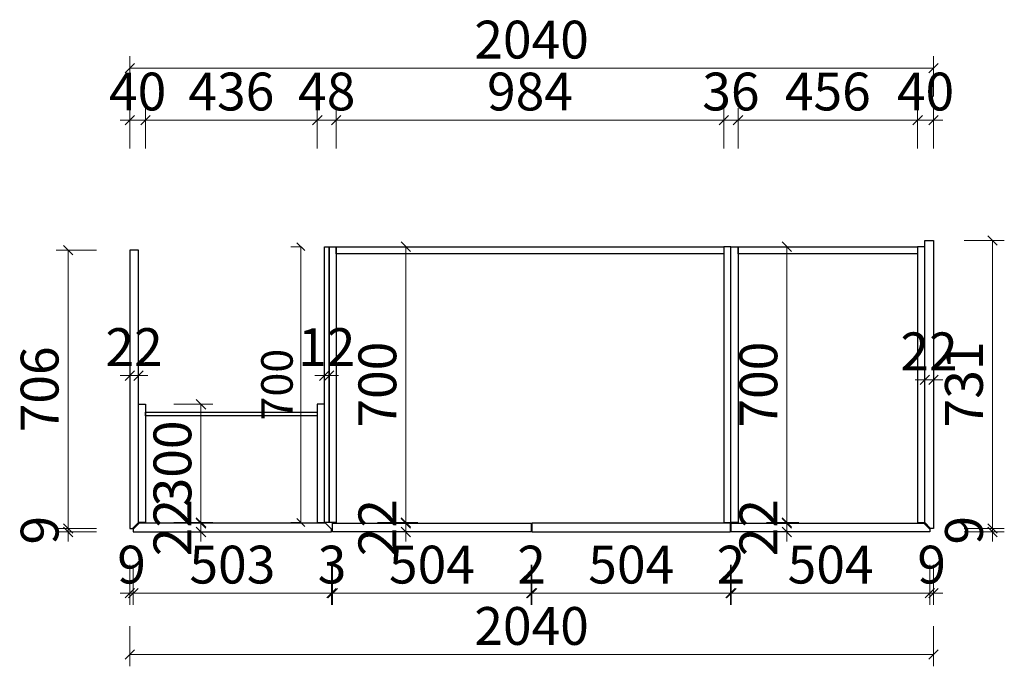
# Model space of a CAD drawing. Units: millimetres. Extents: x 207142 to 212861, y 128471 to 133747.
# Drawn here: x 208398 to 210897, y 132106 to 133747 of the extents above; entities that cross this region are included whole.
import ezdxf

# ---------------------------------------------------------------- set-up
doc = ezdxf.new("R2010")
doc.units = ezdxf.units.MM
doc.header["$PDMODE"] = 2
doc.styles.add('帝森标注0.5', font='txt', dxfattribs={"width": 0.5})
doc.dimstyles.new('帝森标注', dxfattribs={"dimscale": 20, "dimtxt": 4, "dimasz": 1, "dimexe": 1.25, "dimexo": 3, "dimgap": 0.5, "dimtad": 1, "dimdsep": 46, "dimtxsty": '帝森标注0.5', "dimblk": 'OBLIQUE', "dimcen": 2.5, "dimclrd": 3, "dimclre": 3, "dimclrt": 1, "dimadec": 0, "dimazin": 0, "dimtfac": 1, "dimtix": 1, "dimtmove": 1, "dimatfit": 2, "dimldrblk": 'CCD_Leader_Arrow', "dimfxl": 3, "dimfxlon": 1, "dimlwd": 5, "dimlwe": 5, "dimarcsym": 0})

# ---------------------------------------------------------------- blocks, each defined once
blk = doc.blocks.new('_Oblique')
at = {"color": 0, "linetype": 'ByBlock', "lineweight": -2}
blk.add_line((-0.5, -0.5), (0.5, 0.5), dxfattribs=at)
blk = doc.blocks.new('*D4')
at = {"color": 3, "lineweight": 5, "transparency": 16777216}
for p, q in [((208686.4, 132363.3), (208686.4, 132261.3)), ((209189.4, 132363.3), (209189.4, 132261.3)), ((209189.4, 132291.3), (208686.4, 132291.3))]:
    blk.add_line(p, q, dxfattribs=at)
at = {"layer": 'DEFPOINTS', "color": 0, "transparency": 16777216}
for p in [(208686.4, 132446.5), (209189.4, 132446.5), (208686.4, 132291.3)]:
    blk.add_point(p, dxfattribs=at)
at = {"color": 3, "lineweight": 5, "transparency": 16777216, "xscale": 24, "yscale": 24, "zscale": 24, "rotation": 180}
blk.add_blockref('_Oblique', (208686.4, 132291.3), dxfattribs=at)
at = {"color": 3, "lineweight": 5, "transparency": 16777216, "xscale": 24, "yscale": 24, "zscale": 24}
blk.add_blockref('_Oblique', (209189.4, 132291.3), dxfattribs=at)
at = {"color": 1, "transparency": 16777216, "insert": (208937.9, 132351.3), "char_height": 96, "attachment_point": 5, "style": '帝森标注0.5'}
blk.add_mtext('503', dxfattribs=at)
blk = doc.blocks.new('CCD_Leader_Arrow')
at = {"color": 2, "linetype": 'ByBlock'}
blk.add_line((0, 0), (-1, 0), dxfattribs=at)
for points in [[(-0.86, 0.67), (-0.6, 0.85), (-0.24, 0), (0, 0)], [(-0.86, -0.67), (-0.6, -0.85), (-0.24, 0), (0, 0)]]:
    blk.add_solid(points, dxfattribs=at)
blk = doc.blocks.new('*D5')
at = {"color": 3, "lineweight": 5, "transparency": 16777216}
for p, q in [((208677.4, 132363.3), (208677.4, 132261.3)), ((208686.4, 132363.3), (208686.4, 132261.3)), ((208677.4, 132291.3), (208653.4, 132291.3)), ((208677.4, 132291.3), (208686.4, 132291.3)), ((208686.4, 132291.3), (208710.4, 132291.3))]:
    blk.add_line(p, q, dxfattribs=at)
at = {"layer": 'DEFPOINTS', "color": 0, "transparency": 16777216}
for p in [(208677.4, 132456.5), (208686.4, 132446.5), (208686.4, 132291.3)]:
    blk.add_point(p, dxfattribs=at)
at = {"color": 3, "lineweight": 5, "transparency": 16777216, "xscale": 24, "yscale": 24, "zscale": 24}
blk.add_blockref('_Oblique', (208677.4, 132291.3), dxfattribs=at)
at = {"color": 3, "lineweight": 5, "transparency": 16777216, "xscale": 24, "yscale": 24, "zscale": 24, "rotation": 180}
blk.add_blockref('_Oblique', (208686.4, 132291.3), dxfattribs=at)
at = {"color": 1, "transparency": 16777216, "insert": (208681.9, 132351.3), "char_height": 96, "attachment_point": 5, "style": '帝森标注0.5'}
blk.add_mtext('9', dxfattribs=at)
blk = doc.blocks.new('*D6')
at = {"color": 3, "lineweight": 5, "transparency": 16777216}
for p, q in [((209189.4, 132363.3), (209189.4, 132261.3)), ((209192.4, 132363.3), (209192.4, 132261.3)), ((209189.4, 132291.3), (209165.4, 132291.3)), ((209189.4, 132291.3), (209192.4, 132291.3)), ((209192.4, 132291.3), (209216.4, 132291.3))]:
    blk.add_line(p, q, dxfattribs=at)
at = {"layer": 'DEFPOINTS', "color": 0, "transparency": 16777216}
for p in [(209189.4, 132446.5), (209192.4, 132446.5), (209192.4, 132291.3)]:
    blk.add_point(p, dxfattribs=at)
at = {"color": 3, "lineweight": 5, "transparency": 16777216, "xscale": 24, "yscale": 24, "zscale": 24}
blk.add_blockref('_Oblique', (209189.4, 132291.3), dxfattribs=at)
at = {"color": 3, "lineweight": 5, "transparency": 16777216, "xscale": 24, "yscale": 24, "zscale": 24, "rotation": 180}
blk.add_blockref('_Oblique', (209192.4, 132291.3), dxfattribs=at)
at = {"color": 1, "transparency": 16777216, "insert": (209190.9, 132351.3), "char_height": 96, "attachment_point": 5, "style": '帝森标注0.5'}
blk.add_mtext('3', dxfattribs=at)
blk = doc.blocks.new('*D7')
at = {"color": 3, "lineweight": 5, "transparency": 16777216}
for p, q in [((209192.4, 132363.3), (209192.4, 132261.3)), ((209696.4, 132363.3), (209696.4, 132261.3)), ((209192.4, 132291.3), (209696.4, 132291.3))]:
    blk.add_line(p, q, dxfattribs=at)
at = {"layer": 'DEFPOINTS', "color": 0, "transparency": 16777216}
for p in [(209192.4, 132446.5), (209696.4, 132446.5), (209696.4, 132291.3)]:
    blk.add_point(p, dxfattribs=at)
at = {"color": 3, "lineweight": 5, "transparency": 16777216, "xscale": 24, "yscale": 24, "zscale": 24, "rotation": 180}
blk.add_blockref('_Oblique', (209192.4, 132291.3), dxfattribs=at)
at = {"color": 3, "lineweight": 5, "transparency": 16777216, "xscale": 24, "yscale": 24, "zscale": 24}
blk.add_blockref('_Oblique', (209696.4, 132291.3), dxfattribs=at)
at = {"color": 1, "transparency": 16777216, "insert": (209444.4, 132351.3), "char_height": 96, "attachment_point": 5, "style": '帝森标注0.5'}
blk.add_mtext('504', dxfattribs=at)
blk = doc.blocks.new('*D8')
at = {"color": 3, "lineweight": 5, "transparency": 16777216}
for p, q in [((209696.4, 132363.3), (209696.4, 132261.3)), ((209698.4, 132363.3), (209698.4, 132261.3)), ((209696.4, 132291.3), (209672.4, 132291.3)), ((209696.4, 132291.3), (209698.4, 132291.3)), ((209698.4, 132291.3), (209722.4, 132291.3))]:
    blk.add_line(p, q, dxfattribs=at)
at = {"layer": 'DEFPOINTS', "color": 0, "transparency": 16777216}
for p in [(209696.4, 132446.5), (209698.4, 132446.5), (209698.4, 132291.3)]:
    blk.add_point(p, dxfattribs=at)
at = {"color": 3, "lineweight": 5, "transparency": 16777216, "xscale": 24, "yscale": 24, "zscale": 24}
blk.add_blockref('_Oblique', (209696.4, 132291.3), dxfattribs=at)
at = {"color": 3, "lineweight": 5, "transparency": 16777216, "xscale": 24, "yscale": 24, "zscale": 24, "rotation": 180}
blk.add_blockref('_Oblique', (209698.4, 132291.3), dxfattribs=at)
at = {"color": 1, "transparency": 16777216, "insert": (209697.4, 132351.3), "char_height": 96, "attachment_point": 5, "style": '帝森标注0.5'}
blk.add_mtext('2', dxfattribs=at)
blk = doc.blocks.new('*D9')
at = {"color": 3, "lineweight": 5, "transparency": 16777216}
for p, q in [((209698.4, 132363.3), (209698.4, 132261.3)), ((210202.4, 132363.3), (210202.4, 132261.3)), ((209698.4, 132291.3), (210202.4, 132291.3))]:
    blk.add_line(p, q, dxfattribs=at)
at = {"layer": 'DEFPOINTS', "color": 0, "transparency": 16777216}
for p in [(209698.4, 132446.5), (210202.4, 132446.5), (210202.4, 132291.3)]:
    blk.add_point(p, dxfattribs=at)
at = {"color": 3, "lineweight": 5, "transparency": 16777216, "xscale": 24, "yscale": 24, "zscale": 24, "rotation": 180}
blk.add_blockref('_Oblique', (209698.4, 132291.3), dxfattribs=at)
at = {"color": 3, "lineweight": 5, "transparency": 16777216, "xscale": 24, "yscale": 24, "zscale": 24}
blk.add_blockref('_Oblique', (210202.4, 132291.3), dxfattribs=at)
at = {"color": 1, "transparency": 16777216, "insert": (209950.4, 132351.3), "char_height": 96, "attachment_point": 5, "style": '帝森标注0.5'}
blk.add_mtext('504', dxfattribs=at)
blk = doc.blocks.new('*D10')
at = {"color": 3, "lineweight": 5, "transparency": 16777216}
for p, q in [((210202.4, 132363.3), (210202.4, 132261.3)), ((210204.4, 132363.3), (210204.4, 132261.3)), ((210202.4, 132291.3), (210178.4, 132291.3)), ((210202.4, 132291.3), (210204.4, 132291.3)), ((210204.4, 132291.3), (210228.4, 132291.3))]:
    blk.add_line(p, q, dxfattribs=at)
at = {"layer": 'DEFPOINTS', "color": 0, "transparency": 16777216}
for p in [(210202.4, 132446.5), (210204.4, 132446.5), (210204.4, 132291.3)]:
    blk.add_point(p, dxfattribs=at)
at = {"color": 3, "lineweight": 5, "transparency": 16777216, "xscale": 24, "yscale": 24, "zscale": 24}
blk.add_blockref('_Oblique', (210202.4, 132291.3), dxfattribs=at)
at = {"color": 3, "lineweight": 5, "transparency": 16777216, "xscale": 24, "yscale": 24, "zscale": 24, "rotation": 180}
blk.add_blockref('_Oblique', (210204.4, 132291.3), dxfattribs=at)
at = {"color": 1, "transparency": 16777216, "insert": (210203.4, 132351.3), "char_height": 96, "attachment_point": 5, "style": '帝森标注0.5'}
blk.add_mtext('2', dxfattribs=at)
blk = doc.blocks.new('*D11')
at = {"color": 3, "lineweight": 5, "transparency": 16777216}
for p, q in [((210204.4, 132363.3), (210204.4, 132261.3)), ((210708.4, 132363.3), (210708.4, 132261.3)), ((210204.4, 132291.3), (210708.4, 132291.3))]:
    blk.add_line(p, q, dxfattribs=at)
at = {"layer": 'DEFPOINTS', "color": 0, "transparency": 16777216}
for p in [(210204.4, 132446.5), (210708.4, 132446.5), (210708.4, 132291.3)]:
    blk.add_point(p, dxfattribs=at)
at = {"color": 3, "lineweight": 5, "transparency": 16777216, "xscale": 24, "yscale": 24, "zscale": 24, "rotation": 180}
blk.add_blockref('_Oblique', (210204.4, 132291.3), dxfattribs=at)
at = {"color": 3, "lineweight": 5, "transparency": 16777216, "xscale": 24, "yscale": 24, "zscale": 24}
blk.add_blockref('_Oblique', (210708.4, 132291.3), dxfattribs=at)
at = {"color": 1, "transparency": 16777216, "insert": (210456.4, 132351.3), "char_height": 96, "attachment_point": 5, "style": '帝森标注0.5'}
blk.add_mtext('504', dxfattribs=at)
blk = doc.blocks.new('*D12')
at = {"color": 3, "lineweight": 5, "transparency": 16777216}
for p, q in [((210708.4, 132363.3), (210708.4, 132261.3)), ((210717.4, 132363.3), (210717.4, 132261.3)), ((210708.4, 132291.3), (210684.4, 132291.3)), ((210708.4, 132291.3), (210717.4, 132291.3)), ((210717.4, 132291.3), (210741.4, 132291.3))]:
    blk.add_line(p, q, dxfattribs=at)
at = {"layer": 'DEFPOINTS', "color": 0, "transparency": 16777216}
for p in [(210708.4, 132446.5), (210717.4, 132455.5), (210717.4, 132291.3)]:
    blk.add_point(p, dxfattribs=at)
at = {"color": 3, "lineweight": 5, "transparency": 16777216, "xscale": 24, "yscale": 24, "zscale": 24}
blk.add_blockref('_Oblique', (210708.4, 132291.3), dxfattribs=at)
at = {"color": 3, "lineweight": 5, "transparency": 16777216, "xscale": 24, "yscale": 24, "zscale": 24, "rotation": 180}
blk.add_blockref('_Oblique', (210717.4, 132291.3), dxfattribs=at)
at = {"color": 1, "transparency": 16777216, "insert": (210712.9, 132351.3), "char_height": 96, "attachment_point": 5, "style": '帝森标注0.5'}
blk.add_mtext('9', dxfattribs=at)
blk = doc.blocks.new('*D13')
at = {"color": 3, "lineweight": 5, "transparency": 16777216}
for p, q in [((210795.4, 133186.5), (210897.4, 133186.5)), ((210867.4, 132455.5), (210867.4, 133186.5)), ((210795.4, 132455.5), (210897.4, 132455.5))]:
    blk.add_line(p, q, dxfattribs=at)
at = {"layer": 'DEFPOINTS', "color": 0, "transparency": 16777216}
for p in [(210717.4, 133186.5), (210867.4, 133186.5), (210717.4, 132455.5)]:
    blk.add_point(p, dxfattribs=at)
at = {"color": 3, "lineweight": 5, "transparency": 16777216, "xscale": 24, "yscale": 24, "zscale": 24}
for p, rotation in [((210867.4, 133186.5), 90), ((210867.4, 132455.5), 270)]:
    blk.add_blockref('_Oblique', p, dxfattribs=dict(at, rotation=rotation))
at = {"color": 1, "transparency": 16777216, "insert": (210807.4, 132821), "char_height": 96, "attachment_point": 5, "rotation": 90, "style": '帝森标注0.5'}
blk.add_mtext('731', dxfattribs=at)
blk = doc.blocks.new('*D14')
at = {"color": 3, "lineweight": 5, "transparency": 16777216}
for p, q in [((210867.4, 132455.5), (210867.4, 132479.5)), ((210795.4, 132455.5), (210897.4, 132455.5)), ((210795.4, 132446.5), (210897.4, 132446.5)), ((210867.4, 132446.5), (210867.4, 132455.5)), ((210867.4, 132446.5), (210867.4, 132422.5))]:
    blk.add_line(p, q, dxfattribs=at)
at = {"layer": 'DEFPOINTS', "color": 0, "transparency": 16777216}
for p in [(210708.4, 132446.5), (210717.4, 132455.5), (210867.4, 132455.5)]:
    blk.add_point(p, dxfattribs=at)
at = {"color": 3, "lineweight": 5, "transparency": 16777216, "xscale": 24, "yscale": 24, "zscale": 24}
for p, rotation in [((210867.4, 132455.5), 270), ((210867.4, 132446.5), 90)]:
    blk.add_blockref('_Oblique', p, dxfattribs=dict(at, rotation=rotation))
at = {"color": 1, "transparency": 16777216, "insert": (210807.4, 132451), "char_height": 96, "attachment_point": 5, "rotation": 90, "style": '帝森标注0.5'}
blk.add_mtext('9', dxfattribs=at)
blk = doc.blocks.new('*D15')
at = {"color": 3, "lineweight": 5, "transparency": 16777216}
for p, q in [((210293.4, 133170.5), (210375.6, 133170.5)), ((210345.6, 133170.5), (210345.6, 132470.5)), ((210293.4, 132470.5), (210375.6, 132470.5))]:
    blk.add_line(p, q, dxfattribs=at)
at = {"layer": 'DEFPOINTS', "color": 0, "transparency": 16777216}
for p in [(210221.4, 133170.5), (210221.4, 132470.5), (210345.6, 132470.5)]:
    blk.add_point(p, dxfattribs=at)
at = {"color": 3, "lineweight": 5, "transparency": 16777216, "xscale": 24, "yscale": 24, "zscale": 24}
for p, rotation in [((210345.6, 133170.5), 90), ((210345.6, 132470.5), 270)]:
    blk.add_blockref('_Oblique', p, dxfattribs=dict(at, rotation=rotation))
at = {"color": 1, "transparency": 16777216, "insert": (210285.6, 132820.5), "char_height": 96, "attachment_point": 5, "rotation": 90, "style": '帝森标注0.5'}
blk.add_mtext('700', dxfattribs=at)
blk = doc.blocks.new('*D16')
at = {"color": 3, "lineweight": 5, "transparency": 16777216}
for p, q in [((210274.4, 132468.5), (210375.6, 132468.5)), ((210345.6, 132468.5), (210345.6, 132492.5)), ((210345.6, 132468.5), (210345.6, 132446.5)), ((210274.4, 132446.5), (210375.6, 132446.5)), ((210345.6, 132446.5), (210345.6, 132422.5))]:
    blk.add_line(p, q, dxfattribs=at)
at = {"layer": 'DEFPOINTS', "color": 0, "transparency": 16777216}
for p in [(210202.4, 132468.5), (210202.4, 132446.5), (210345.6, 132446.5)]:
    blk.add_point(p, dxfattribs=at)
at = {"color": 3, "lineweight": 5, "transparency": 16777216, "xscale": 24, "yscale": 24, "zscale": 24}
for p, rotation in [((210345.6, 132468.5), 270), ((210345.6, 132446.5), 90)]:
    blk.add_blockref('_Oblique', p, dxfattribs=dict(at, rotation=rotation))
at = {"color": 1, "transparency": 16777216, "insert": (210285.6, 132457.5), "char_height": 96, "attachment_point": 5, "rotation": 90, "style": '帝森标注0.5'}
blk.add_mtext('22', dxfattribs=at)
blk = doc.blocks.new('*D17')
at = {"color": 3, "lineweight": 5, "transparency": 16777216}
for p, q in [((209306.4, 133170.5), (209408.4, 133170.5)), ((209378.4, 132470.5), (209378.4, 133170.5)), ((209306.4, 132470.5), (209408.4, 132470.5))]:
    blk.add_line(p, q, dxfattribs=at)
at = {"layer": 'DEFPOINTS', "color": 0, "transparency": 16777216}
for p in [(209201.4, 133170.5), (209378.4, 133170.5), (209201.4, 132470.5)]:
    blk.add_point(p, dxfattribs=at)
at = {"color": 3, "lineweight": 5, "transparency": 16777216, "xscale": 24, "yscale": 24, "zscale": 24}
for p, rotation in [((209378.4, 133170.5), 90), ((209378.4, 132470.5), 270)]:
    blk.add_blockref('_Oblique', p, dxfattribs=dict(at, rotation=rotation))
at = {"color": 1, "transparency": 16777216, "insert": (209318.4, 132820.5), "char_height": 96, "attachment_point": 5, "rotation": 90, "style": '帝森标注0.5'}
blk.add_mtext('700', dxfattribs=at)
blk = doc.blocks.new('*D18')
at = {"color": 3, "lineweight": 5, "transparency": 16777216}
for p, q in [((209378.4, 132468.5), (209348.4, 132468.5)), ((209378.4, 132468.5), (209378.4, 132492.5)), ((209378.4, 132446.5), (209378.4, 132468.5)), ((209378.4, 132446.5), (209348.4, 132446.5)), ((209378.4, 132446.5), (209378.4, 132422.5))]:
    blk.add_line(p, q, dxfattribs=at)
at = {"layer": 'DEFPOINTS', "color": 0, "transparency": 16777216}
for p in [(209378.4, 132468.5), (209378.4, 132468.5), (209378.4, 132446.5)]:
    blk.add_point(p, dxfattribs=at)
at = {"color": 3, "lineweight": 5, "transparency": 16777216, "xscale": 24, "yscale": 24, "zscale": 24}
for p, rotation in [((209378.4, 132468.5), 270), ((209378.4, 132446.5), 90)]:
    blk.add_blockref('_Oblique', p, dxfattribs=dict(at, rotation=rotation))
at = {"color": 1, "transparency": 16777216, "insert": (209318.4, 132457.5), "char_height": 96, "attachment_point": 5, "rotation": 90, "style": '帝森标注0.5'}
blk.add_mtext('22', dxfattribs=at)
blk = doc.blocks.new('*D19')
at = {"color": 3, "lineweight": 5, "transparency": 16777216}
for p, q in [((208789.4, 132770.5), (208888.1, 132770.5)), ((208858.1, 132470.5), (208858.1, 132770.5)), ((208789.4, 132470.5), (208888.1, 132470.5))]:
    blk.add_line(p, q, dxfattribs=at)
at = {"layer": 'DEFPOINTS', "color": 0, "transparency": 16777216}
for p in [(208717.4, 132770.5), (208858.1, 132770.5), (208717.4, 132470.5)]:
    blk.add_point(p, dxfattribs=at)
at = {"color": 3, "lineweight": 5, "transparency": 16777216, "xscale": 24, "yscale": 24, "zscale": 24}
for p, rotation in [((208858.1, 132770.5), 90), ((208858.1, 132470.5), 270)]:
    blk.add_blockref('_Oblique', p, dxfattribs=dict(at, rotation=rotation))
at = {"color": 1, "transparency": 16777216, "insert": (208798.1, 132620.5), "char_height": 96, "attachment_point": 5, "rotation": 90, "style": '帝森标注0.5'}
blk.add_mtext('300', dxfattribs=at)
blk = doc.blocks.new('*D20')
at = {"color": 3, "lineweight": 5, "transparency": 16777216}
for p, q in [((208858.1, 132468.5), (208828.1, 132468.5)), ((208858.1, 132468.5), (208858.1, 132492.5)), ((208858.1, 132446.5), (208858.1, 132468.5)), ((208858.1, 132446.5), (208828.1, 132446.5)), ((208858.1, 132446.5), (208858.1, 132422.5))]:
    blk.add_line(p, q, dxfattribs=at)
at = {"layer": 'DEFPOINTS', "color": 0, "transparency": 16777216}
for p in [(208858.1, 132468.5), (208858.1, 132468.5), (208858.1, 132446.5)]:
    blk.add_point(p, dxfattribs=at)
at = {"color": 3, "lineweight": 5, "transparency": 16777216, "xscale": 24, "yscale": 24, "zscale": 24}
for p, rotation in [((208858.1, 132468.5), 270), ((208858.1, 132446.5), 90)]:
    blk.add_blockref('_Oblique', p, dxfattribs=dict(at, rotation=rotation))
at = {"color": 1, "transparency": 16777216, "insert": (208798.1, 132457.5), "char_height": 96, "attachment_point": 5, "rotation": 90, "style": '帝森标注0.5'}
blk.add_mtext('22', dxfattribs=at)
blk = doc.blocks.new('*D21')
at = {"color": 3, "lineweight": 5, "transparency": 16777216}
for p, q in [((208593, 133161.5), (208491, 133161.5)), ((208521, 133161.5), (208521, 132455.5)), ((208593, 132455.5), (208491, 132455.5))]:
    blk.add_line(p, q, dxfattribs=at)
at = {"layer": 'DEFPOINTS', "color": 0, "transparency": 16777216}
for p in [(208677.4, 133161.5), (208521, 132455.5), (208677.4, 132455.5)]:
    blk.add_point(p, dxfattribs=at)
at = {"color": 3, "lineweight": 5, "transparency": 16777216, "xscale": 24, "yscale": 24, "zscale": 24}
for p, rotation in [((208521, 133161.5), 90), ((208521, 132455.5), 270)]:
    blk.add_blockref('_Oblique', p, dxfattribs=dict(at, rotation=rotation))
at = {"color": 1, "transparency": 16777216, "insert": (208461, 132808.5), "char_height": 96, "attachment_point": 5, "rotation": 90, "style": '帝森标注0.5'}
blk.add_mtext('706', dxfattribs=at)
blk = doc.blocks.new('*D22')
at = {"color": 3, "lineweight": 5, "transparency": 16777216}
for p, q in [((208521, 132455.5), (208521, 132479.5)), ((208593, 132455.5), (208491, 132455.5)), ((208593, 132446.5), (208491, 132446.5)), ((208521, 132446.5), (208521, 132455.5)), ((208521, 132446.5), (208521, 132422.5))]:
    blk.add_line(p, q, dxfattribs=at)
at = {"layer": 'DEFPOINTS', "color": 0, "transparency": 16777216}
for p in [(208521, 132455.5), (208677.4, 132455.5), (208686.4, 132446.5)]:
    blk.add_point(p, dxfattribs=at)
at = {"color": 3, "lineweight": 5, "transparency": 16777216, "xscale": 24, "yscale": 24, "zscale": 24}
for p, rotation in [((208521, 132455.5), 270), ((208521, 132446.5), 90)]:
    blk.add_blockref('_Oblique', p, dxfattribs=dict(at, rotation=rotation))
at = {"color": 1, "transparency": 16777216, "insert": (208461, 132451), "char_height": 96, "attachment_point": 5, "rotation": 90, "style": '帝森标注0.5'}
blk.add_mtext('9', dxfattribs=at)
blk = doc.blocks.new('*D23')
at = {"color": 3, "lineweight": 5, "transparency": 16777216}
for p, q in [((208717.4, 133419.9), (208717.4, 133521.9)), ((209153.4, 133419.9), (209153.4, 133521.9)), ((208717.4, 133491.9), (209153.4, 133491.9))]:
    blk.add_line(p, q, dxfattribs=at)
at = {"layer": 'DEFPOINTS', "color": 0, "transparency": 16777216}
for p in [(209153.4, 133491.9), (208717.4, 132750.5), (209153.4, 132750.5)]:
    blk.add_point(p, dxfattribs=at)
at = {"color": 3, "lineweight": 5, "transparency": 16777216, "xscale": 24, "yscale": 24, "zscale": 24, "rotation": 180}
blk.add_blockref('_Oblique', (208717.4, 133491.9), dxfattribs=at)
at = {"color": 3, "lineweight": 5, "transparency": 16777216, "xscale": 24, "yscale": 24, "zscale": 24}
blk.add_blockref('_Oblique', (209153.4, 133491.9), dxfattribs=at)
at = {"color": 1, "transparency": 16777216, "insert": (208935.4, 133551.9), "char_height": 96, "attachment_point": 5, "style": '帝森标注0.5'}
blk.add_mtext('436', dxfattribs=at)
blk = doc.blocks.new('*D24')
at = {"color": 3, "lineweight": 5, "transparency": 16777216}
for p, q in [((209153.4, 133419.9), (209153.4, 133521.9)), ((209201.4, 133419.9), (209201.4, 133521.9)), ((209153.4, 133491.9), (209129.4, 133491.9)), ((209153.4, 133491.9), (209201.4, 133491.9)), ((209201.4, 133491.9), (209225.4, 133491.9))]:
    blk.add_line(p, q, dxfattribs=at)
at = {"layer": 'DEFPOINTS', "color": 0, "transparency": 16777216}
for p in [(209201.4, 133491.9), (209201.4, 133170.5), (209153.4, 132750.5)]:
    blk.add_point(p, dxfattribs=at)
at = {"color": 3, "lineweight": 5, "transparency": 16777216, "xscale": 24, "yscale": 24, "zscale": 24}
blk.add_blockref('_Oblique', (209153.4, 133491.9), dxfattribs=at)
at = {"color": 3, "lineweight": 5, "transparency": 16777216, "xscale": 24, "yscale": 24, "zscale": 24, "rotation": 180}
blk.add_blockref('_Oblique', (209201.4, 133491.9), dxfattribs=at)
at = {"color": 1, "transparency": 16777216, "insert": (209177.4, 133551.9), "char_height": 96, "attachment_point": 5, "style": '帝森标注0.5'}
blk.add_mtext('48', dxfattribs=at)
blk = doc.blocks.new('*D25')
at = {"color": 3, "lineweight": 5, "transparency": 16777216}
for p, q in [((209201.4, 133419.9), (209201.4, 133521.9)), ((210185.4, 133419.9), (210185.4, 133521.9)), ((209201.4, 133491.9), (210185.4, 133491.9))]:
    blk.add_line(p, q, dxfattribs=at)
at = {"layer": 'DEFPOINTS', "color": 0, "transparency": 16777216}
for p in [(210185.4, 133491.9), (209201.4, 133170.5), (210185.4, 133170.5)]:
    blk.add_point(p, dxfattribs=at)
at = {"color": 3, "lineweight": 5, "transparency": 16777216, "xscale": 24, "yscale": 24, "zscale": 24, "rotation": 180}
blk.add_blockref('_Oblique', (209201.4, 133491.9), dxfattribs=at)
at = {"color": 3, "lineweight": 5, "transparency": 16777216, "xscale": 24, "yscale": 24, "zscale": 24}
blk.add_blockref('_Oblique', (210185.4, 133491.9), dxfattribs=at)
at = {"color": 1, "transparency": 16777216, "insert": (209693.4, 133551.9), "char_height": 96, "attachment_point": 5, "style": '帝森标注0.5'}
blk.add_mtext('984', dxfattribs=at)
blk = doc.blocks.new('*D26')
at = {"color": 3, "lineweight": 5, "transparency": 16777216}
for p, q in [((210185.4, 133419.9), (210185.4, 133521.9)), ((210221.4, 133419.9), (210221.4, 133521.9)), ((210185.4, 133491.9), (210161.4, 133491.9)), ((210185.4, 133491.9), (210221.4, 133491.9)), ((210221.4, 133491.9), (210245.4, 133491.9))]:
    blk.add_line(p, q, dxfattribs=at)
at = {"layer": 'DEFPOINTS', "color": 0, "transparency": 16777216}
for p in [(210221.4, 133491.9), (210185.4, 133170.5), (210221.4, 133170.5)]:
    blk.add_point(p, dxfattribs=at)
at = {"color": 3, "lineweight": 5, "transparency": 16777216, "xscale": 24, "yscale": 24, "zscale": 24}
blk.add_blockref('_Oblique', (210185.4, 133491.9), dxfattribs=at)
at = {"color": 3, "lineweight": 5, "transparency": 16777216, "xscale": 24, "yscale": 24, "zscale": 24, "rotation": 180}
blk.add_blockref('_Oblique', (210221.4, 133491.9), dxfattribs=at)
at = {"color": 1, "transparency": 16777216, "insert": (210203.4, 133551.9), "char_height": 96, "attachment_point": 5, "style": '帝森标注0.5'}
blk.add_mtext('36', dxfattribs=at)
blk = doc.blocks.new('*D27')
at = {"color": 3, "lineweight": 5, "transparency": 16777216}
for p, q in [((210221.4, 133419.9), (210221.4, 133521.9)), ((210677.4, 133419.9), (210677.4, 133521.9)), ((210221.4, 133491.9), (210677.4, 133491.9))]:
    blk.add_line(p, q, dxfattribs=at)
at = {"layer": 'DEFPOINTS', "color": 0, "transparency": 16777216}
for p in [(210677.4, 133491.9), (210221.4, 133170.5), (210677.4, 133170.5)]:
    blk.add_point(p, dxfattribs=at)
at = {"color": 3, "lineweight": 5, "transparency": 16777216, "xscale": 24, "yscale": 24, "zscale": 24, "rotation": 180}
blk.add_blockref('_Oblique', (210221.4, 133491.9), dxfattribs=at)
at = {"color": 3, "lineweight": 5, "transparency": 16777216, "xscale": 24, "yscale": 24, "zscale": 24}
blk.add_blockref('_Oblique', (210677.4, 133491.9), dxfattribs=at)
at = {"color": 1, "transparency": 16777216, "insert": (210449.4, 133551.9), "char_height": 96, "attachment_point": 5, "style": '帝森标注0.5'}
blk.add_mtext('456', dxfattribs=at)
blk = doc.blocks.new('*D28')
at = {"color": 3, "lineweight": 5, "transparency": 16777216}
for p, q in [((210677.4, 133419.9), (210677.4, 133521.9)), ((210717.4, 133419.9), (210717.4, 133521.9)), ((210677.4, 133491.9), (210653.4, 133491.9)), ((210677.4, 133491.9), (210717.4, 133491.9)), ((210717.4, 133491.9), (210741.4, 133491.9))]:
    blk.add_line(p, q, dxfattribs=at)
at = {"layer": 'DEFPOINTS', "color": 0, "transparency": 16777216}
for p in [(210717.4, 133491.9), (210677.4, 133170.5), (210717.4, 133186.5)]:
    blk.add_point(p, dxfattribs=at)
at = {"color": 3, "lineweight": 5, "transparency": 16777216, "xscale": 24, "yscale": 24, "zscale": 24}
blk.add_blockref('_Oblique', (210677.4, 133491.9), dxfattribs=at)
at = {"color": 3, "lineweight": 5, "transparency": 16777216, "xscale": 24, "yscale": 24, "zscale": 24, "rotation": 180}
blk.add_blockref('_Oblique', (210717.4, 133491.9), dxfattribs=at)
at = {"color": 1, "transparency": 16777216, "insert": (210697.4, 133551.9), "char_height": 96, "attachment_point": 5, "style": '帝森标注0.5'}
blk.add_mtext('40', dxfattribs=at)
blk = doc.blocks.new('*D29')
at = {"color": 3, "lineweight": 5, "transparency": 16777216}
for p, q in [((208677.4, 133419.9), (208677.4, 133521.9)), ((208717.4, 133419.9), (208717.4, 133521.9)), ((208677.4, 133491.9), (208653.4, 133491.9)), ((208717.4, 133491.9), (208677.4, 133491.9)), ((208717.4, 133491.9), (208741.4, 133491.9))]:
    blk.add_line(p, q, dxfattribs=at)
at = {"layer": 'DEFPOINTS', "color": 0, "transparency": 16777216}
for p in [(208677.4, 133491.9), (208677.4, 133161.5), (208717.4, 132770.5)]:
    blk.add_point(p, dxfattribs=at)
at = {"color": 3, "lineweight": 5, "transparency": 16777216, "xscale": 24, "yscale": 24, "zscale": 24}
blk.add_blockref('_Oblique', (208677.4, 133491.9), dxfattribs=at)
at = {"color": 3, "lineweight": 5, "transparency": 16777216, "xscale": 24, "yscale": 24, "zscale": 24, "rotation": 180}
blk.add_blockref('_Oblique', (208717.4, 133491.9), dxfattribs=at)
at = {"color": 1, "transparency": 16777216, "insert": (208697.4, 133551.9), "char_height": 96, "attachment_point": 5, "style": '帝森标注0.5'}
blk.add_mtext('40', dxfattribs=at)
blk = doc.blocks.new('*D30')
at = {"color": 3, "lineweight": 5, "transparency": 16777216}
for p, q in [((208677.4, 133551.7), (208677.4, 133653.7)), ((210717.4, 133551.7), (210717.4, 133653.7)), ((208677.4, 133623.7), (210717.4, 133623.7))]:
    blk.add_line(p, q, dxfattribs=at)
at = {"layer": 'DEFPOINTS', "color": 0, "transparency": 16777216}
for p in [(210717.4, 133623.7), (210717.4, 133186.5), (208677.4, 133161.5)]:
    blk.add_point(p, dxfattribs=at)
at = {"color": 3, "lineweight": 5, "transparency": 16777216, "xscale": 24, "yscale": 24, "zscale": 24, "rotation": 180}
blk.add_blockref('_Oblique', (208677.4, 133623.7), dxfattribs=at)
at = {"color": 3, "lineweight": 5, "transparency": 16777216, "xscale": 24, "yscale": 24, "zscale": 24}
blk.add_blockref('_Oblique', (210717.4, 133623.7), dxfattribs=at)
at = {"color": 1, "transparency": 16777216, "insert": (209697.4, 133683.7), "char_height": 96, "attachment_point": 5, "style": '帝森标注0.5'}
blk.add_mtext('2040', dxfattribs=at)
blk = doc.blocks.new('*D31')
at = {"color": 3, "lineweight": 5, "transparency": 16777216}
for p, q in [((208677.4, 132207.6), (208677.4, 132105.6)), ((210717.4, 132207.6), (210717.4, 132105.6)), ((210717.4, 132135.6), (208677.4, 132135.6))]:
    blk.add_line(p, q, dxfattribs=at)
at = {"layer": 'DEFPOINTS', "color": 0, "transparency": 16777216}
for p in [(208677.4, 132462.9), (210717.4, 132462.9), (208677.4, 132135.6)]:
    blk.add_point(p, dxfattribs=at)
at = {"color": 3, "lineweight": 5, "transparency": 16777216, "xscale": 24, "yscale": 24, "zscale": 24, "rotation": 180}
blk.add_blockref('_Oblique', (208677.4, 132135.6), dxfattribs=at)
at = {"color": 3, "lineweight": 5, "transparency": 16777216, "xscale": 24, "yscale": 24, "zscale": 24}
blk.add_blockref('_Oblique', (210717.4, 132135.6), dxfattribs=at)
at = {"color": 1, "transparency": 16777216, "insert": (209697.4, 132195.6), "char_height": 96, "attachment_point": 5, "style": '帝森标注0.5'}
blk.add_mtext('2040', dxfattribs=at)
blk = doc.blocks.new('*D32')
at = {"color": 3, "lineweight": 5, "transparency": 16777216}
for p, q in [((208677.4, 132843.3), (208677.4, 132873.3)), ((208699.4, 132843.3), (208699.4, 132873.3)), ((208677.4, 132843.3), (208653.4, 132843.3)), ((208677.4, 132843.3), (208699.4, 132843.3)), ((208699.4, 132843.3), (208723.4, 132843.3))]:
    blk.add_line(p, q, dxfattribs=at)
at = {"layer": 'DEFPOINTS', "color": 0, "transparency": 16777216}
for p in [(208677.4, 132843.3), (208699.4, 132843.3), (208699.4, 132843.3)]:
    blk.add_point(p, dxfattribs=at)
at = {"color": 3, "lineweight": 5, "transparency": 16777216, "xscale": 24, "yscale": 24, "zscale": 24}
blk.add_blockref('_Oblique', (208677.4, 132843.3), dxfattribs=at)
at = {"color": 3, "lineweight": 5, "transparency": 16777216, "xscale": 24, "yscale": 24, "zscale": 24, "rotation": 180}
blk.add_blockref('_Oblique', (208699.4, 132843.3), dxfattribs=at)
at = {"color": 1, "transparency": 16777216, "insert": (208688.4, 132903.3), "char_height": 96, "attachment_point": 5, "style": '帝森标注0.5'}
blk.add_mtext('22', dxfattribs=at)
blk = doc.blocks.new('*D33')
at = {"color": 3, "lineweight": 5, "transparency": 16777216}
for p, q in [((210695.4, 132832.5), (210695.4, 132862.5)), ((210717.4, 132832.5), (210717.4, 132862.5)), ((210695.4, 132832.5), (210671.4, 132832.5)), ((210695.4, 132832.5), (210717.4, 132832.5)), ((210717.4, 132832.5), (210741.4, 132832.5))]:
    blk.add_line(p, q, dxfattribs=at)
at = {"layer": 'DEFPOINTS', "color": 0, "transparency": 16777216}
for p in [(210695.4, 132832.5), (210717.4, 132832.5), (210717.4, 132832.5)]:
    blk.add_point(p, dxfattribs=at)
at = {"color": 3, "lineweight": 5, "transparency": 16777216, "xscale": 24, "yscale": 24, "zscale": 24}
blk.add_blockref('_Oblique', (210695.4, 132832.5), dxfattribs=at)
at = {"color": 3, "lineweight": 5, "transparency": 16777216, "xscale": 24, "yscale": 24, "zscale": 24, "rotation": 180}
blk.add_blockref('_Oblique', (210717.4, 132832.5), dxfattribs=at)
at = {"color": 1, "transparency": 16777216, "insert": (210706.4, 132892.5), "char_height": 96, "attachment_point": 5, "style": '帝森标注0.5'}
blk.add_mtext('22', dxfattribs=at)
blk = doc.blocks.new('*D34')
at = {"color": 3, "lineweight": 5, "transparency": 16777216}
for p, q in [((209171.4, 132843.3), (209147.4, 132843.3)), ((209171.4, 132843.3), (209171.4, 132813.3)), ((209183.4, 132843.3), (209171.4, 132843.3)), ((209183.4, 132843.3), (209183.4, 132813.3)), ((209183.4, 132843.3), (209207.4, 132843.3))]:
    blk.add_line(p, q, dxfattribs=at)
at = {"layer": 'DEFPOINTS', "color": 0, "transparency": 16777216}
for p in [(209171.4, 132849.7), (209183.4, 132849.7), (209171.4, 132843.3)]:
    blk.add_point(p, dxfattribs=at)
at = {"color": 3, "lineweight": 5, "transparency": 16777216, "xscale": 24, "yscale": 24, "zscale": 24}
blk.add_blockref('_Oblique', (209171.4, 132843.3), dxfattribs=at)
at = {"color": 3, "lineweight": 5, "transparency": 16777216, "xscale": 24, "yscale": 24, "zscale": 24, "rotation": 180}
blk.add_blockref('_Oblique', (209183.4, 132843.3), dxfattribs=at)
at = {"color": 1, "transparency": 16777216, "insert": (209177.4, 132903.3), "char_height": 96, "attachment_point": 5, "style": '帝森标注0.5'}
blk.add_mtext('12', dxfattribs=at)
blk = doc.blocks.new('*D68')
at = {"color": 3, "lineweight": 5, "transparency": 16777216}
for p, q in [((209111.4, 133170.5), (209086.4, 133170.5)), ((209111.4, 133170.5), (209111.4, 132470.5)), ((209111.4, 132470.5), (209086.4, 132470.5))]:
    blk.add_line(p, q, dxfattribs=at)
at = {"layer": 'DEFPOINTS', "color": 0, "transparency": 16777216}
for p in [(209171.4, 133170.5), (209111.4, 132470.5), (209171.4, 132470.5)]:
    blk.add_point(p, dxfattribs=at)
at = {"color": 3, "lineweight": 5, "transparency": 16777216, "xscale": 20, "yscale": 20, "zscale": 20}
for p, rotation in [((209111.4, 133170.5), 90), ((209111.4, 132470.5), 270)]:
    blk.add_blockref('_Oblique', p, dxfattribs=dict(at, rotation=rotation))
at = {"color": 1, "transparency": 16777216, "insert": (209061.4, 132820.5), "char_height": 80, "attachment_point": 5, "rotation": 90, "style": '帝森标注0.5'}
blk.add_mtext('700', dxfattribs=at)

msp = doc.modelspace()

# ---------------------------------------------------------------- linework, layer by layer
at = {"color": 2}
for points in [[(209171.445, 133170.535), (209183.445, 133170.535), (209183.445, 132470.535), (209171.445, 132470.535)], [(210695.445, 133186.535), (210717.445, 133186.535), (210717.445, 132455.535), (210710.445, 132455.535), (210695.445, 132470.535)], [(208699.445, 133161.535), (208677.445, 133161.535), (208677.445, 132455.535), (208684.445, 132455.535), (208699.445, 132470.535)], [(208686.445, 132453.535), (208686.445, 132446.535), (209189.445, 132446.535), (209189.445, 132453.535), (209174.445, 132468.535), (208701.445, 132468.535)], [(209192.445, 132468.535), (209696.445, 132468.535), (209696.445, 132446.535), (209192.445, 132446.535)], [(210202.445, 132468.535), (209698.445, 132468.535), (209698.445, 132446.535), (210202.445, 132446.535)], [(210204.445, 132468.535), (210693.445, 132468.535), (210708.445, 132453.535), (210708.445, 132446.535), (210204.445, 132446.535)]]:
    msp.add_lwpolyline(points, close=True, dxfattribs=at)
at = {"color": 1}
for points in [[(209183.445, 133170.535), (209201.445, 133170.535), (209201.445, 132470.535), (209183.445, 132470.535)], [(209201.445, 133170.535), (210185.445, 133170.535), (210185.445, 133152.535), (209201.445, 133152.535)], [(210203.445, 133170.535), (210185.445, 133170.535), (210185.445, 132470.535), (210203.445, 132470.535)], [(210203.445, 133170.535), (210221.445, 133170.535), (210221.445, 132470.535), (210203.445, 132470.535)], [(210221.445, 133170.535), (210677.445, 133170.535), (210677.445, 133152.535), (210221.445, 133152.535)], [(210695.445, 133170.535), (210677.445, 133170.535), (210677.445, 132470.535), (210695.445, 132470.535)], [(208699.445, 132770.535), (208717.445, 132770.535), (208717.445, 132470.535), (208699.445, 132470.535)], [(209171.445, 132770.535), (209153.445, 132770.535), (209153.445, 132470.535), (209171.445, 132470.535)], [(208717.445, 132750.535), (209153.445, 132750.535), (209153.445, 132741.535), (208717.445, 132741.535)]]:
    msp.add_lwpolyline(points, close=True, dxfattribs=at)

# ---------------------------------------------------------------- dimensions: what is measured, and where the dimension line sits
for base, p1, p2, picture, middle in [((210717.445, 133623.667), (208677.445, 133161.535), (210717.445, 133186.535), '*D30', (209697.445, 133683.667)), ((208677.445, 133491.864), (208717.445, 132770.535), (208677.445, 133161.535), '*D29', (208697.445, 133551.864)), ((209153.445, 133491.864), (208717.445, 132750.535), (209153.445, 132750.535), '*D23', (208935.445, 133551.864)), ((209201.445, 133491.864), (209153.445, 132750.535), (209201.445, 133170.535), '*D24', (209177.445, 133551.864)), ((210185.445, 133491.864), (209201.445, 133170.535), (210185.445, 133170.535), '*D25', (209693.445, 133551.864)), ((210221.445, 133491.864), (210185.445, 133170.535), (210221.445, 133170.535), '*D26', (210203.445, 133551.864)), ((210677.445, 133491.864), (210221.445, 133170.535), (210677.445, 133170.535), '*D27', (210449.445, 133551.864)), ((210717.445, 133491.864), (210677.445, 133170.535), (210717.445, 133186.535), '*D28', (210697.445, 133551.864)), ((208699.445, 132843.31), (208677.445, 132843.31), (208699.445, 132843.31), '*D32', (208688.445, 132903.31)), ((209171.445, 132843.31), (209183.445, 132849.663), (209171.445, 132849.663), '*D34', (209177.445, 132903.31)), ((210717.445, 132832.474), (210695.445, 132832.474), (210717.445, 132832.474), '*D33', (210706.445, 132892.474)), ((208686.445, 132291.289), (208677.445, 132456.535), (208686.445, 132446.535), '*D5', (208681.945, 132351.289)), ((208677.445, 132135.636), (210717.445, 132462.888), (208677.445, 132462.888), '*D31', (209697.445, 132195.636)), ((208686.445, 132291.289), (209189.445, 132446.535), (208686.445, 132446.535), '*D4', (208937.945, 132351.289)), ((209192.445, 132291.289), (209189.445, 132446.535), (209192.445, 132446.535), '*D6', (209190.945, 132351.289)), ((209696.445, 132291.289), (209192.445, 132446.535), (209696.445, 132446.535), '*D7', (209444.445, 132351.289)), ((209698.445, 132291.289), (209696.445, 132446.535), (209698.445, 132446.535), '*D8', (209697.445, 132351.289)), ((210202.445, 132291.289), (209698.445, 132446.535), (210202.445, 132446.535), '*D9', (209950.445, 132351.289)), ((210204.445, 132291.289), (210202.445, 132446.535), (210204.445, 132446.535), '*D10', (210203.445, 132351.289)), ((210708.445, 132291.289), (210204.445, 132446.535), (210708.445, 132446.535), '*D11', (210456.445, 132351.289)), ((210717.445, 132291.289), (210708.445, 132446.535), (210717.445, 132455.535), '*D12', (210712.945, 132351.289))]:
    dim = msp.add_linear_dim(base=base, p1=p1, p2=p2, dimstyle='帝森标注', override={"dimscale": 24})
    dim.commit()
    dim.dimension.update_dxf_attribs({"geometry": picture, "text_midpoint": middle})
for base, p1, p2, picture, middle in [((210867.407, 133186.535), (210717.445, 132455.535), (210717.445, 133186.535), '*D13', (210807.407, 132821.035)), ((208520.998, 132455.535), (208677.445, 133161.535), (208677.445, 132455.535), '*D21', (208460.998, 132808.535)), ((209378.409, 133170.535), (209201.445, 132470.535), (209201.445, 133170.535), '*D17', (209318.409, 132820.535)), ((210345.58, 132470.535), (210221.445, 133170.535), (210221.445, 132470.535), '*D15', (210285.58, 132820.535)), ((208858.087, 132770.535), (208717.445, 132470.535), (208717.445, 132770.535), '*D19', (208798.087, 132620.535)), ((208858.087, 132468.535), (208858.087, 132446.535), (208858.087, 132468.535), '*D20', (208798.087, 132457.535)), ((209378.409, 132468.535), (209378.409, 132446.535), (209378.409, 132468.535), '*D18', (209318.409, 132457.535)), ((210345.58, 132446.535), (210202.445, 132468.535), (210202.445, 132446.535), '*D16', (210285.58, 132457.535)), ((208520.998, 132455.535), (208686.445, 132446.535), (208677.445, 132455.535), '*D22', (208460.998, 132451.035)), ((210867.407, 132455.535), (210708.445, 132446.535), (210717.445, 132455.535), '*D14', (210807.407, 132451.035))]:
    dim = msp.add_linear_dim(base=base, p1=p1, p2=p2, angle=90, dimstyle='帝森标注', override={"dimscale": 24})
    dim.commit()
    dim.dimension.update_dxf_attribs({"geometry": picture, "text_midpoint": middle})
dim = msp.add_linear_dim(base=(209111.439, 132470.535), p1=(209171.445, 133170.535), p2=(209171.445, 132470.535), angle=90, dimstyle='帝森标注')
dim.commit()
dim.dimension.update_dxf_attribs({"geometry": '*D68', "text_midpoint": (209061.439, 132820.535)})

doc.saveas('drawing.dxf')
